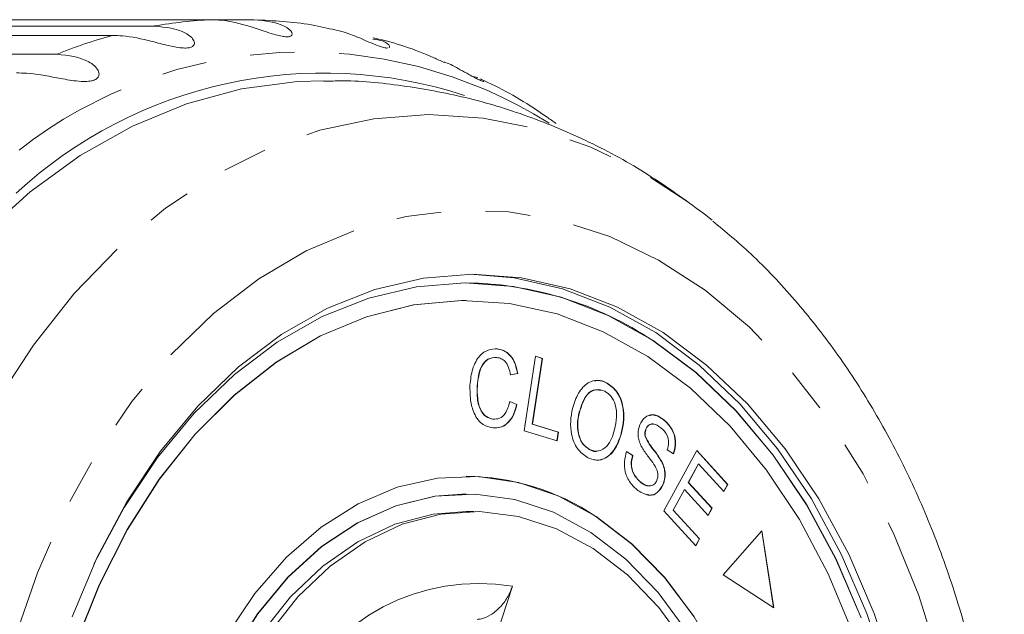
# Model space of a CAD drawing. Units: millimetres. Extents: x -31 to 647, y 16 to 347.
# Drawn here: x 240 to 268, y 51 to 67 of the extents above; entities that cross this region are included whole.
import ezdxf

# ---------------------------------------------------------------- set-up
doc = ezdxf.new("R2010")
doc.units = ezdxf.units.MM
doc.linetypes.add('PHANTOM', pattern=[12.7, 6.35, -1.27, 1.27, -1.27, 1.27, -1.27])

msp = doc.modelspace()

# ---------------------------------------------------------------- linework, layer by layer
at = {"color": 7, "linetype": 'Continuous', "lineweight": 15}
for p, q in [((245.317, 67.457), (230.956, 67.457)), ((245.317, 67.457), (246.529, 67.457)), ((229.342, 67.277), (243.703, 67.277)), ((242.505, 67.009), (228.144, 67.009)), ((226.57, 66.475), (240.931, 66.475)), ((252.751, 65.837), (252.89, 65.815)), ((252.966, 65.774), (253.076, 65.715)), ((259.275, 61.977), (259.552, 61.758)), ((252.563, 59.971), (252.556, 59.971)), ((252.563, 59.471), (252.556, 59.471)), ((253.443, 58.094), (253.45, 58.094)), ((254.21, 55.764), (254.533, 57.887)), ((254.724, 57.826), (254.439, 55.954)), ((254.732, 57.826), (254.446, 55.954)), ((254.532, 57.885), (254.724, 57.826)), ((254.533, 57.887), (254.732, 57.826)), ((254.724, 57.826), (254.732, 57.826)), ((254.017, 57.399), (253.813, 57.353)), ((254.024, 57.399), (253.82, 57.353)), ((254.017, 57.399), (254.024, 57.399)), ((256.558, 57.123), (256.566, 57.123)), ((252.871, 57.042), (252.878, 57.042)), ((253.798, 56.602), (253.997, 56.51)), ((253.805, 56.602), (254.004, 56.51)), ((253.997, 56.51), (254.004, 56.51)), ((255.775, 56.294), (255.782, 56.294)), ((253.32, 56.097), (253.327, 56.097)), ((258.169, 56.08), (258.176, 56.08)), ((255.148, 55.479), (254.21, 55.764)), ((254.439, 55.954), (255.179, 55.729)), ((254.439, 55.954), (254.446, 55.954)), ((254.446, 55.954), (255.186, 55.729)), ((255.179, 55.729), (255.141, 55.481)), ((255.186, 55.729), (255.148, 55.479)), ((255.179, 55.729), (255.186, 55.729)), ((257.664, 55.813), (257.671, 55.813)), ((256.97, 55.695), (256.977, 55.695)), ((257.649, 55.603), (257.656, 55.603)), ((256.059, 55.237), (256.066, 55.237)), ((257.114, 55.174), (257.291, 55.061)), ((257.121, 55.174), (257.298, 55.061)), ((258.176, 53.485), (259.118, 55.206)), ((258.455, 55.106), (258.277, 55.225)), ((259.115, 55.201), (259.991, 54.242)), ((259.118, 55.206), (259.998, 54.242)), ((257.291, 55.061), (257.298, 55.061)), ((258.113, 54.892), (258.12, 54.892)), ((259.161, 54.827), (258.872, 54.299)), ((259.168, 54.827), (258.879, 54.299)), ((259.161, 54.827), (259.168, 54.827)), ((259.887, 54.039), (259.168, 54.827)), ((252.563, 54.471), (252.556, 54.471)), ((257.513, 54.303), (257.52, 54.303)), ((258.872, 54.299), (259.545, 53.562)), ((258.872, 54.299), (258.879, 54.299)), ((258.879, 54.299), (259.552, 53.562)), ((258.157, 54.243), (258.164, 54.243)), ((258.762, 54.098), (258.441, 53.512)), ((258.769, 54.098), (258.448, 53.512)), ((258.762, 54.098), (258.769, 54.098)), ((259.442, 53.36), (258.769, 54.098)), ((259.991, 54.242), (259.882, 54.044)), ((259.998, 54.242), (259.887, 54.039)), ((259.991, 54.242), (259.998, 54.242)), ((252.563, 53.971), (252.556, 53.971)), ((252.775, 53.471), (252.563, 53.471)), ((259.084, 52.491), (258.176, 53.485)), ((258.441, 53.512), (259.188, 52.694)), ((258.441, 53.512), (258.448, 53.512)), ((258.448, 53.512), (259.195, 52.694)), ((259.545, 53.562), (259.437, 53.365)), ((259.552, 53.562), (259.442, 53.36)), ((259.545, 53.562), (259.552, 53.562)), ((260.968, 52.92), (259.865, 51.667)), ((261.294, 50.739), (260.962, 52.913)), ((261.302, 50.734), (260.968, 52.92)), ((259.188, 52.694), (259.079, 52.496)), ((259.195, 52.694), (259.084, 52.491)), ((259.188, 52.694), (259.195, 52.694)), ((259.865, 51.667), (261.302, 50.734)), ((253.875, 51.349), (252.778, 47.971))]:
    msp.add_line(p, q, dxfattribs=at)
at = {"color": 7, "linetype": 'Continuous', "lineweight": 15, "flags": 128}
for points in [[(238.819, 61.345), (240.165, 62.563), (241.587, 63.595), (243.072, 64.431), (244.606, 65.063), (246.176, 65.486), (247.768, 65.697), (248.516, 65.721)], [(241.356, 50.473), (242.073, 52.169), (242.916, 53.746), (243.874, 55.184), (244.936, 56.468), (246.09, 57.582), (247.323, 58.512), (248.619, 59.249), (249.965, 59.783), (251.343, 60.109), (252.738, 60.221), (254.133, 60.12), (255.513, 59.806), (256.86, 59.283), (258.16, 58.557), (259.396, 57.636), (260.555, 56.532), (261.623, 55.257), (262.587, 53.826), (263.435, 52.257), (264.159, 50.567), (264.75, 48.776)], [(252.669, 60.221), (253.921, 60.12), (255.301, 59.806), (256.648, 59.283), (257.948, 58.557), (259.184, 57.636), (260.343, 56.532), (261.411, 55.257), (262.374, 53.826), (263.223, 52.257), (263.947, 50.567), (264.538, 48.776)], [(257.874, 58.33), (256.592, 59.046), (255.263, 59.562), (253.903, 59.871), (252.526, 59.971), (251.15, 59.86), (249.791, 59.539), (248.464, 59.012), (247.185, 58.286), (245.97, 57.368), (244.831, 56.269), (243.784, 55.003), (242.839, 53.584), (242.008, 52.029), (241.98, 51.971)], [(252.556, 59.471), (252.426, 59.47), (251.066, 59.344), (249.723, 59.007), (248.416, 58.462), (247.158, 57.718), (245.966, 56.783), (244.854, 55.668), (243.835, 54.386), (242.922, 52.954), (242.126, 51.388), (241.457, 49.709)], [(257.727, 57.875), (256.458, 58.582), (255.142, 59.087), (253.795, 59.384), (252.433, 59.47), (251.073, 59.344), (249.731, 59.007), (248.423, 58.462), (247.165, 57.718), (245.973, 56.783), (244.861, 55.668), (243.842, 54.386), (242.929, 52.954), (242.133, 51.388), (241.464, 49.709)], [(263.784, 50.449), (263.07, 52.116), (262.233, 53.664), (261.282, 55.075), (260.229, 56.333), (259.086, 57.422), (257.867, 58.33)], [(263.791, 50.449), (263.077, 52.116), (262.24, 53.664), (261.289, 55.075), (260.236, 56.333), (259.094, 57.422), (257.874, 58.33), (257.874, 58.33)], [(263.545, 50.037), (262.851, 51.696), (262.032, 53.238), (261.098, 54.643), (260.061, 55.893), (258.932, 56.975), (257.727, 57.875)], [(256.251, 53.331), (255.171, 53.915), (254.047, 54.294), (252.897, 54.462), (251.741, 54.417), (250.599, 54.159), (249.491, 53.692), (248.436, 53.025), (247.451, 52.168), (246.553, 51.137), (245.759, 49.949)], [(252.556, 53.971), (251.673, 53.906), (250.556, 53.633), (249.474, 53.152), (248.448, 52.471), (247.495, 51.603), (246.633, 50.563), (245.876, 49.37)], [(256.104, 52.877), (255.044, 53.447), (253.941, 53.812), (252.812, 53.966), (251.68, 53.906), (250.563, 53.633), (249.482, 53.152), (248.455, 52.471), (247.502, 51.603), (246.64, 50.563), (245.883, 49.37)], [(249.17, 31.52), (248.196, 32.271), (247.302, 33.202), (246.507, 34.297), (245.825, 35.535), (245.268, 36.892), (244.847, 38.345), (244.569, 39.864), (244.441, 41.424), (244.464, 42.993), (244.638, 44.543), (244.959, 46.045), (245.422, 47.472), (246.018, 48.796), (246.736, 49.992), (247.563, 51.04), (248.483, 51.918), (249.478, 52.612), (250.532, 53.107), (251.623, 53.394), (252.563, 53.471)], [(246.948, 49.992), (247.775, 51.04), (248.695, 51.918), (249.69, 52.612), (250.744, 53.107), (251.835, 53.394), (252.943, 53.469), (254.049, 53.329), (255.131, 52.978), (256.168, 52.422), (257.143, 51.672), (258.036, 50.74), (258.832, 49.646)], [(252.556, 29.471), (253.379, 29.526), (254.52, 29.784), (255.628, 30.251), (256.684, 30.918), (257.669, 31.775), (258.566, 32.805), (259.361, 33.993), (260.039, 35.318), (260.589, 36.756), (261.002, 38.283), (261.27, 39.874), (261.389, 41.5), (261.357, 43.134), (261.174, 44.749), (260.844, 46.316), (260.372, 47.809), (259.766, 49.201), (259.037, 50.471), (258.198, 51.594), (257.261, 52.553), (256.244, 53.331)], [(259.045, 50.471), (258.205, 51.594), (257.268, 52.553), (256.251, 53.331)], [(258.833, 50.057), (258.015, 51.167), (257.1, 52.112), (256.104, 52.877)]]:
    msp.add_lwpolyline(points, dxfattribs=at)
at = {"color": 8, "linetype": 'PHANTOM', "lineweight": 0, "flags": 128}
for points in [[(244.841, 21.264), (243.459, 22.279), (242.153, 23.477), (240.935, 24.848), (239.816, 26.378), (238.806, 28.054), (237.916, 29.861), (237.153, 31.78), (236.525, 33.794), (236.037, 35.885), (235.694, 38.033), (235.5, 40.217), (235.455, 42.418), (235.561, 44.614), (235.816, 46.786), (236.218, 48.913), (236.763, 50.975), (237.447, 52.953), (238.262, 54.829), (239.202, 56.584), (240.257, 58.203), (241.417, 59.671), (242.672, 60.973), (244.011, 62.098), (245.42, 63.035), (246.886, 63.775), (248.396, 64.312), (249.935, 64.64), (251.49, 64.756), (253.045, 64.66), (254.586, 64.352), (256.1, 63.835), (257.571, 63.113), (258.985, 62.195), (259.275, 61.977)], [(246.853, 23.728), (245.558, 24.686), (244.339, 25.827), (243.21, 27.139), (242.182, 28.609), (241.267, 30.22), (240.474, 31.956), (239.811, 33.797), (239.285, 35.726), (238.902, 37.721), (238.667, 39.761), (238.581, 41.824), (238.646, 43.889), (238.86, 45.933), (239.222, 47.936), (239.727, 49.875), (240.371, 51.73), (241.146, 53.482), (242.045, 55.112), (243.057, 56.603), (244.172, 57.939), (245.379, 59.105), (246.664, 60.09), (248.013, 60.883), (249.414, 61.475), (250.85, 61.86), (252.306, 62.035), (253.767, 61.997), (255.218, 61.747), (256.642, 61.287), (258.026, 60.622), (259.354, 59.76), (260.613, 58.709), (261.788, 57.48), (262.868, 56.087), (263.841, 54.545), (264.696, 52.869), (265.426, 51.078), (266.021, 49.19), (266.475, 47.226), (266.785, 45.206), (266.946, 43.152), (266.956, 41.085), (266.817, 39.028), (266.528, 37.002), (266.094, 35.028), (265.519, 33.128), (264.808, 31.322), (263.97, 29.629), (263.014, 28.066), (261.948, 26.651), (260.786, 25.399), (259.539, 24.322), (258.22, 23.432), (256.843, 22.738), (255.423, 22.249), (253.975, 21.969), (252.514, 21.9), (251.056, 22.045), (249.617, 22.4), (248.21, 22.963), (246.853, 23.728)]]:
    msp.add_lwpolyline(points, dxfattribs=at)
at = {"color": 8, "linetype": 'PHANTOM', "lineweight": 0}
for centre, radius, start, end in [((245.931, 54.597), 12.875, 92.7354, 99.9666), ((246.151, 53.686), 13.813, 105.3036, 112.2033), ((247.925, 53.481), 13.059, 57.6225, 128.1971), ((252.924, 45.558), 5.868, 80.6725, 154.657)]:
    msp.add_arc(centre, radius, start, end, dxfattribs=at)
at = {"color": 7, "linetype": 'Continuous', "lineweight": 15}
for centre, radius, start, end in [((248.51, 53.046), 12.893, 71.9191, 132.6988), ((252.46, 50.248), 9.723, 56.2126, 89.4307), ((252.504, 47.768), 6.703, 56.0869, 89.5564)]:
    msp.add_arc(centre, radius, start, end, dxfattribs=at)
for points, knots in [([(246.529, 67.457), (246.845, 67.422), (247.306, 67.372), (247.61, 67.127), (247.62, 67.02), (247.56, 66.978), (247.46, 66.967), (247.317, 66.984), (247.12, 67.03), (246.804, 67.132), (246.262, 67.319), (245.754, 67.443), (245.411, 67.454), (245.317, 67.457)], [0, 0, 0, 0, 0.264794, 0.387263, 0.438101, 0.470813, 0.50378, 0.532145, 0.568172, 0.622733, 0.722189, 0.92387, 1, 1, 1, 1]), ([(243.703, 67.277), (244.022, 67.241), (244.489, 67.188), (244.822, 66.905), (244.846, 66.763), (244.793, 66.694), (244.695, 66.657), (244.552, 66.647), (244.351, 66.666), (244.026, 66.734), (243.464, 66.886), (242.944, 66.996), (242.599, 67.006), (242.505, 67.009)], [0, 0, 0, 0, 0.264794, 0.387262, 0.4381, 0.470812, 0.503779, 0.532144, 0.568172, 0.622732, 0.722188, 0.923869, 1, 1, 1, 1]), ([(248.603, 67.219), (248.489, 67.244), (247.842, 67.388), (247.18, 67.422), (246.635, 67.45)], [0, 0, 0, 0, 0.175258, 1, 1, 1, 1]), ([(250.32, 66.652), (250.319, 66.652), (250.3, 66.648), (250.222, 66.663), (250.087, 66.704), (249.895, 66.778), (249.593, 66.909), (249.134, 67.109), (248.804, 67.176), (248.602, 67.216)], [0, 0, 0, 0, 0.0053, 0.085539, 0.154581, 0.242271, 0.375071, 0.617147, 1, 1, 1, 1]), ([(249.905, 66.903), (250.002, 66.89), (250.237, 66.86), (250.398, 66.723), (250.377, 66.675), (250.371, 66.661)], [0, 0, 0, 0, 0.332851, 0.804304, 1, 1, 1, 1]), ([(251.93, 66.241), (251.833, 66.286), (251.198, 66.58), (250.519, 66.813), (249.929, 66.937), (249.912, 66.941)], [0, 0, 0, 0, 0.149097, 0.976315, 1, 1, 1, 1]), ([(240.931, 66.475), (241.254, 66.437), (241.727, 66.383), (242.094, 66.07), (242.135, 65.895), (242.091, 65.8), (241.999, 65.739), (241.858, 65.703), (241.657, 65.694), (241.326, 65.727), (240.75, 65.839), (240.218, 65.934), (239.872, 65.942), (239.777, 65.945)], [0, 0, 0, 0, 0.264793, 0.387263, 0.4381, 0.470811, 0.503779, 0.532145, 0.568171, 0.622732, 0.722188, 0.923869, 1, 1, 1, 1]), ([(253.066, 65.7), (253.066, 65.7), (253.064, 65.695), (253.016, 65.709), (252.923, 65.748), (252.789, 65.815), (252.608, 65.915), (252.322, 66.069), (252.087, 66.208), (251.947, 66.246), (251.934, 66.249)], [0, 0, 0, 0, 0.013354, 0.122997, 0.233491, 0.328561, 0.449311, 0.632182, 0.965522, 1, 1, 1, 1]), ([(259.29, 61.961), (258.778, 62.335), (257.747, 63.087), (256.073, 63.999), (254.334, 64.735), (252.553, 65.273), (250.752, 65.598), (249.398, 65.738), (248.653, 65.709), (248.51, 65.704)], [0, 0, 0, 0, 0.162591, 0.327608, 0.489875, 0.649612, 0.807172, 0.962992, 1, 1, 1, 1]), ([(255.118, 64.503), (255.031, 64.565), (254.442, 64.986), (253.726, 65.425), (253.068, 65.721), (252.963, 65.768)], [0, 0, 0, 0, 0.1260593, 0.8602592, 1, 1, 1, 1]), ([(259.239, 21.947), (259.646, 22.273), (260.504, 22.96), (261.708, 24.201), (262.865, 25.616), (263.919, 27.174), (264.863, 28.855), (265.688, 30.646), (266.388, 32.53), (266.957, 34.492), (267.392, 36.514), (267.689, 38.581), (267.846, 40.675), (267.862, 42.779), (267.738, 44.878), (267.473, 46.955), (267.069, 48.992), (266.529, 50.974), (265.856, 52.885), (265.053, 54.709), (264.125, 56.429), (263.08, 58.033), (261.922, 59.498), (260.756, 60.745), (259.935, 61.423), (259.572, 61.724)], [0, 0, 0, 0, 0.038985, 0.08223, 0.125789, 0.169589, 0.213554, 0.257618, 0.301731, 0.345852, 0.389968, 0.434074, 0.478176, 0.52228, 0.5664, 0.610544, 0.654724, 0.698949, 0.743227, 0.787557, 0.831926, 0.876298, 0.920622, 0.964825, 1, 1, 1, 1]), ([(252.668, 57.062), (252.685, 57.22), (252.718, 57.536), (252.916, 57.905), (253.184, 58.088), (253.361, 58.092), (253.45, 58.094)], [0, 0, 0, 0, 0.280469, 0.559443, 0.779536, 1, 1, 1, 1]), ([(253.443, 58.094), (253.519, 58.078), (253.67, 58.047), (253.851, 57.873), (253.968, 57.645), (254.001, 57.481), (254.017, 57.399)], [0, 0, 0, 0, 0.28007, 0.55949, 0.779631, 1, 1, 1, 1]), ([(253.45, 58.094), (253.526, 58.078), (253.678, 58.047), (253.859, 57.873), (253.975, 57.645), (254.008, 57.481), (254.024, 57.399)], [0, 0, 0, 0, 0.28007, 0.55949, 0.779631, 1, 1, 1, 1]), ([(253.426, 57.848), (253.34, 57.845), (253.17, 57.839), (252.925, 57.539), (252.891, 57.231), (252.871, 57.042)], [0, 0, 0, 0, 0.280346, 0.559592, 1, 1, 1, 1]), ([(253.433, 57.848), (253.347, 57.845), (253.177, 57.839), (252.932, 57.539), (252.898, 57.231), (252.878, 57.042)], [0, 0, 0, 0, 0.280346, 0.559592, 1, 1, 1, 1]), ([(253.82, 57.353), (253.805, 57.425), (253.776, 57.569), (253.68, 57.736), (253.557, 57.826), (253.474, 57.841), (253.433, 57.848)], [0, 0, 0, 0, 0.280514, 0.559546, 0.779538, 1, 1, 1, 1]), ([(255.585, 56.402), (255.633, 56.554), (255.729, 56.855), (255.999, 57.141), (256.3, 57.23), (256.477, 57.159), (256.566, 57.123)], [0, 0, 0, 0, 0.280586, 0.559622, 0.779601, 1, 1, 1, 1]), ([(256.209, 57.176), (256.236, 57.185), (256.353, 57.225), (256.469, 57.168), (256.558, 57.123)], [0, 0, 0, 0, 0.234133, 1, 1, 1, 1]), ([(256.558, 57.123), (256.661, 57.049), (256.867, 56.9), (257.026, 56.483), (257.047, 56.062), (256.996, 55.817), (256.97, 55.695)], [0, 0, 0, 0, 0.279583, 0.558528, 0.779069, 1, 1, 1, 1]), ([(256.566, 57.123), (256.668, 57.049), (256.874, 56.9), (257.033, 56.483), (257.054, 56.062), (257.003, 55.817), (256.977, 55.695)], [0, 0, 0, 0, 0.279583, 0.558528, 0.779069, 1, 1, 1, 1]), ([(253.332, 55.849), (253.216, 55.873), (252.985, 55.92), (252.756, 56.277), (252.668, 56.678), (252.668, 56.934), (252.668, 57.062)], [0, 0, 0, 0, 0.2799896, 0.5581298, 0.7789258, 1, 1, 1, 1]), ([(252.871, 57.042), (252.869, 56.921), (252.865, 56.682), (252.946, 56.353), (253.122, 56.148), (253.254, 56.114), (253.32, 56.097)], [0, 0, 0, 0, 0.28113, 0.560399, 0.779906, 1, 1, 1, 1]), ([(252.878, 57.042), (252.876, 56.921), (252.872, 56.682), (252.953, 56.353), (253.129, 56.148), (253.261, 56.114), (253.327, 56.097)], [0, 0, 0, 0, 0.2811297, 0.5603998, 0.7799062, 1, 1, 1, 1]), ([(256.381, 56.909), (256.333, 56.922), (256.198, 56.96), (255.925, 56.777), (255.832, 56.477), (255.775, 56.294)], [0, 0, 0, 0, 0.176524, 0.4963752, 1, 1, 1, 1]), ([(256.505, 56.889), (256.418, 56.918), (256.244, 56.974), (255.932, 56.782), (255.839, 56.479), (255.782, 56.294)], [0, 0, 0, 0, 0.280197, 0.55978, 1, 1, 1, 1]), ([(256.78, 55.801), (256.805, 55.917), (256.854, 56.15), (256.818, 56.496), (256.688, 56.761), (256.566, 56.847), (256.505, 56.889)], [0, 0, 0, 0, 0.280787, 0.560052, 0.779947, 1, 1, 1, 1]), ([(253.327, 56.097), (253.389, 56.098), (253.511, 56.101), (253.708, 56.266), (253.768, 56.475), (253.805, 56.602)], [0, 0, 0, 0, 0.280871, 0.561139, 1, 1, 1, 1]), ([(253.997, 56.51), (253.966, 56.4), (253.902, 56.181), (253.724, 55.956), (253.521, 55.847), (253.39, 55.848), (253.325, 55.849)], [0, 0, 0, 0, 0.28025, 0.559562, 0.779596, 1, 1, 1, 1]), ([(254.004, 56.51), (253.973, 56.4), (253.91, 56.181), (253.732, 55.956), (253.528, 55.847), (253.397, 55.848), (253.332, 55.849)], [0, 0, 0, 0, 0.28025, 0.559562, 0.779596, 1, 1, 1, 1]), ([(256.005, 55.004), (255.904, 55.077), (255.702, 55.223), (255.543, 55.629), (255.514, 56.041), (255.562, 56.282), (255.585, 56.402)], [0, 0, 0, 0, 0.279608, 0.558784, 0.779308, 1, 1, 1, 1]), ([(255.775, 56.294), (255.75, 56.179), (255.702, 55.951), (255.751, 55.615), (255.879, 55.359), (255.999, 55.277), (256.059, 55.237)], [0, 0, 0, 0, 0.280609, 0.559761, 0.779773, 1, 1, 1, 1]), ([(255.782, 56.294), (255.757, 56.179), (255.709, 55.951), (255.758, 55.615), (255.886, 55.359), (256.006, 55.277), (256.066, 55.237)], [0, 0, 0, 0, 0.280609, 0.559761, 0.779773, 1, 1, 1, 1]), ([(257.493, 55.934), (257.538, 56.015), (257.63, 56.176), (257.9, 56.255), (258.071, 56.147), (258.176, 56.08)], [0, 0, 0, 0, 0.279702, 0.559318, 1, 1, 1, 1]), ([(257.764, 56.19), (257.791, 56.201), (257.928, 56.258), (258.062, 56.159), (258.169, 56.08)], [0, 0, 0, 0, 0.200105, 1, 1, 1, 1]), ([(258.169, 56.08), (258.234, 56.02), (258.365, 55.9), (258.491, 55.639), (258.516, 55.349), (258.471, 55.187), (258.448, 55.106)], [0, 0, 0, 0, 0.280811, 0.56016, 0.779885, 1, 1, 1, 1]), ([(258.176, 56.08), (258.242, 56.02), (258.372, 55.9), (258.498, 55.639), (258.523, 55.349), (258.478, 55.187), (258.455, 55.106)], [0, 0, 0, 0, 0.280811, 0.56016, 0.779885, 1, 1, 1, 1]), ([(256.066, 55.237), (256.151, 55.208), (256.32, 55.151), (256.552, 55.299), (256.7, 55.536), (256.753, 55.712), (256.78, 55.801)], [0, 0, 0, 0, 0.279192, 0.558229, 0.778818, 1, 1, 1, 1]), ([(257.518, 55.366), (257.499, 55.415), (257.459, 55.512), (257.431, 55.715), (257.469, 55.851), (257.493, 55.934)], [0, 0, 0, 0, 0.28127, 0.56193, 1, 1, 1, 1]), ([(257.664, 55.813), (257.652, 55.775), (257.631, 55.706), (257.644, 55.634), (257.649, 55.603)], [0, 0, 0, 0, 0.559199, 1, 1, 1, 1]), ([(257.671, 55.813), (257.659, 55.775), (257.638, 55.706), (257.651, 55.634), (257.656, 55.603)], [0, 0, 0, 0, 0.5591963, 1, 1, 1, 1]), ([(257.884, 55.95), (257.878, 55.954), (257.834, 55.977), (257.765, 55.943), (257.698, 55.884), (257.675, 55.837), (257.664, 55.813)], [0, 0, 0, 0, 0.078744, 0.53816, 0.769057, 1, 1, 1, 1]), ([(258.095, 55.852), (258.023, 55.904), (257.914, 55.983), (257.772, 55.945), (257.705, 55.883), (257.683, 55.837), (257.671, 55.813)], [0, 0, 0, 0, 0.499451, 0.749064, 0.874517, 1, 1, 1, 1]), ([(258.277, 55.225), (258.294, 55.292), (258.326, 55.428), (258.274, 55.688), (258.163, 55.79), (258.095, 55.852)], [0, 0, 0, 0, 0.280981, 0.560117, 1, 1, 1, 1]), ([(256.977, 55.695), (256.928, 55.548), (256.829, 55.256), (256.563, 54.979), (256.266, 54.906), (256.092, 54.971), (256.005, 55.004)], [0, 0, 0, 0, 0.280326, 0.559493, 0.779627, 1, 1, 1, 1]), ([(256.97, 55.695), (256.921, 55.548), (256.822, 55.254), (256.556, 54.985), (256.325, 54.91), (256.215, 54.945), (256.192, 54.952)], [0, 0, 0, 0, 0.3346662, 0.6679492, 0.930756, 1, 1, 1, 1]), ([(257.649, 55.603), (257.685, 55.528), (257.757, 55.378), (257.935, 55.17), (258.045, 54.998), (258.113, 54.892)], [0, 0, 0, 0, 0.278869, 0.559483, 1, 1, 1, 1]), ([(257.656, 55.603), (257.692, 55.528), (257.765, 55.378), (257.942, 55.17), (258.053, 54.998), (258.12, 54.892)], [0, 0, 0, 0, 0.278869, 0.559483, 1, 1, 1, 1]), ([(256.059, 55.237), (256.146, 55.192), (256.238, 55.146), (256.321, 55.197), (256.326, 55.199)], [0, 0, 0, 0, 0.9466501, 1, 1, 1, 1]), ([(257.438, 54.071), (257.363, 54.138), (257.213, 54.27), (257.07, 54.568), (257.043, 54.899), (257.095, 55.083), (257.121, 55.174)], [0, 0, 0, 0, 0.281002, 0.560062, 0.779919, 1, 1, 1, 1]), ([(257.933, 54.755), (257.886, 54.825), (257.809, 54.939), (257.693, 55.087), (257.599, 55.218), (257.545, 55.317), (257.518, 55.366)], [0, 0, 0, 0, 0.339993, 0.56009, 0.780157, 1, 1, 1, 1]), ([(257.291, 55.061), (257.271, 54.979), (257.231, 54.815), (257.307, 54.509), (257.435, 54.381), (257.513, 54.303)], [0, 0, 0, 0, 0.2809381, 0.5600432, 1, 1, 1, 1]), ([(257.298, 55.061), (257.278, 54.979), (257.238, 54.815), (257.314, 54.509), (257.442, 54.381), (257.52, 54.303)], [0, 0, 0, 0, 0.280937, 0.560039, 1, 1, 1, 1]), ([(258.113, 54.892), (258.138, 54.838), (258.187, 54.729), (258.228, 54.497), (258.184, 54.339), (258.157, 54.243)], [0, 0, 0, 0, 0.281401, 0.56209, 1, 1, 1, 1]), ([(258.12, 54.892), (258.145, 54.838), (258.194, 54.729), (258.235, 54.497), (258.191, 54.339), (258.164, 54.243)], [0, 0, 0, 0, 0.281401, 0.56209, 1, 1, 1, 1]), ([(257.984, 54.36), (257.995, 54.397), (258.018, 54.471), (258.004, 54.62), (257.96, 54.704), (257.933, 54.755)], [0, 0, 0, 0, 0.280008, 0.559779, 1, 1, 1, 1]), ([(257.513, 54.303), (257.594, 54.242), (257.688, 54.17), (257.785, 54.204), (257.798, 54.209)], [0, 0, 0, 0, 0.865787, 1, 1, 1, 1]), ([(257.52, 54.303), (257.6, 54.251), (257.72, 54.172), (257.875, 54.214), (257.947, 54.283), (257.972, 54.334), (257.984, 54.36)], [0, 0, 0, 0, 0.499119, 0.748671, 0.874368, 1, 1, 1, 1]), ([(258.164, 54.243), (258.115, 54.158), (258.018, 53.988), (257.734, 53.893), (257.55, 54.003), (257.438, 54.071)], [0, 0, 0, 0, 0.279811, 0.559986, 1, 1, 1, 1]), ([(258.157, 54.243), (258.108, 54.16), (258.012, 53.994), (257.821, 53.905), (257.722, 53.954), (257.695, 53.967)], [0, 0, 0, 0, 0.4224684, 0.8454858, 1, 1, 1, 1]), ([(253.875, 51.349), (253.831, 51.239), (253.743, 51.02), (253.519, 50.73), (253.26, 50.516), (253.034, 50.417), (252.912, 50.406), (252.873, 50.403)], [0, 0, 0, 0, 0.227921, 0.455938, 0.680678, 0.896846, 1, 1, 1, 1])]:
    msp.add_open_spline(points, degree=3, knots=knots, dxfattribs=at)

doc.saveas('drawing.dxf')
